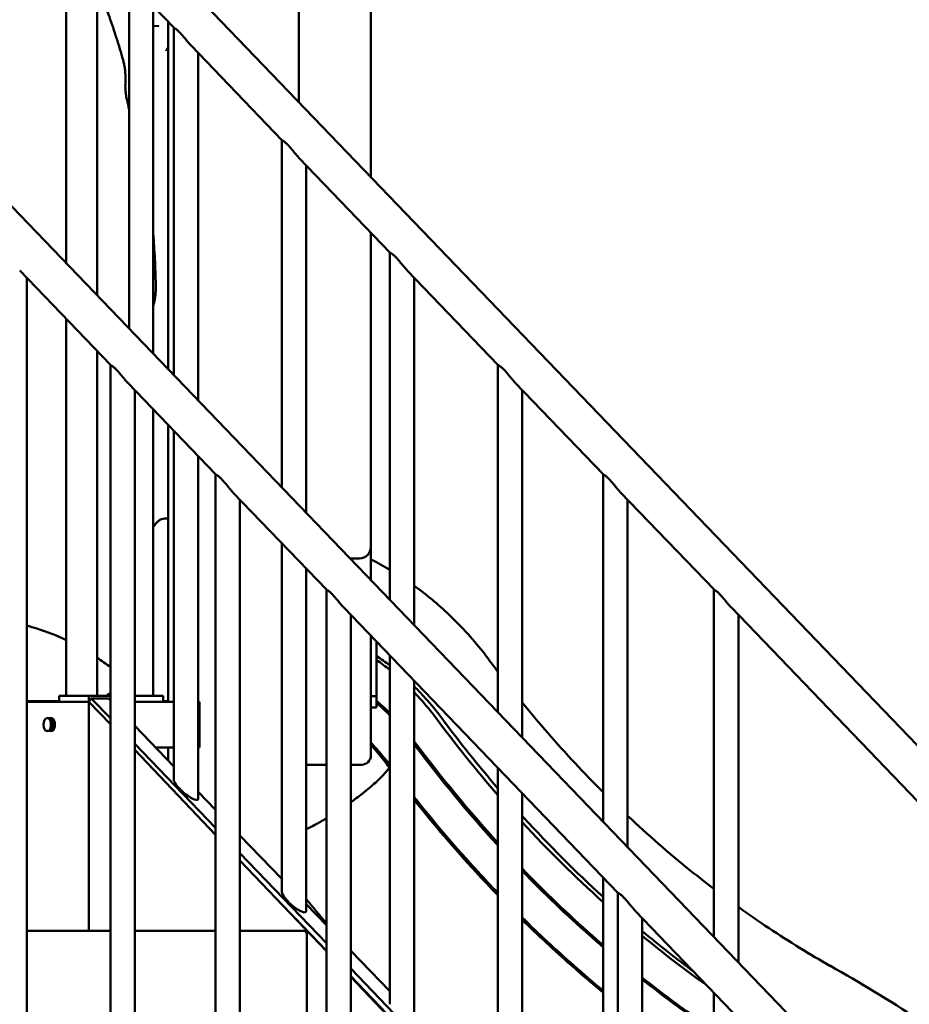
# Model space of a CAD drawing. Units: millimetres. Extents: x 2473 to 20439, y 12569 to 27695.
# Drawn here: x 16776 to 17553, y 13805 to 14664 of the extents above; entities that cross this region are included whole.
import ezdxf

# ---------------------------------------------------------------- set-up
doc = ezdxf.new("R2010")
doc.units = ezdxf.units.MM
doc.layers.add('MD_Visible', color=7, linetype='Continuous', lineweight=50)
doc.styles.get("Standard").update_dxf_attribs({"font": 'TT0246M.TTF'})
doc.dimstyles.new('OLCU', dxfattribs={"dimtxt": 300, "dimasz": 150, "dimexe": 0.18, "dimexo": 0.0625, "dimgap": 50, "dimtad": 1, "dimdec": 0, "dimlfac": 0.1, "dimrnd": 5, "dimzin": 0, "dimdsep": 46, "dimtxsty": 'Standard', "dimcen": 0.09, "dimse1": 1, "dimse2": 1, "dimadec": 0, "dimazin": 0, "dimtfac": 1, "dimtdec": 0, "dimtofl": 0, "dimtmove": 0, "dimatfit": 3, "dimfxl": 1, "dimtolj": 1, "dimtzin": 0, "dimarcsym": 0})

# ---------------------------------------------------------------- blocks, each defined once
blk = doc.blocks.new('CustomObjectsInViewport7_0')
at = {"layer": 'MD_Visible', "extrusion": (0, 1, 0)}
for p, q in [((17019.94, 14592.53), (17019.94, 14990.09)), ((16816.81, 14451.7), (16816.81, 14910.31)), ((17082.95, 14908.83), (17082.95, 14527.01)), ((17823.15, 13405.4), (16505.58, 14775.28)), ((16844.17, 14775.28), (18161.74, 13405.4)), ((16838.09, 14732.98), (16910.74, 14657.45)), ((16843.81, 14423.63), (16843.81, 14727.04)), ((16871.78, 14394.54), (16871.78, 14697.95)), ((16892.78, 14372.71), (16892.78, 14676.12)), ((16905.94, 14359.03), (16905.94, 14662.44)), ((16892.78, 14659.08), (16897.52, 14658.79)), ((16910.7, 14657.49), (16910.7, 14354.07)), ((16925.89, 14641.69), (17005.14, 14559.3)), ((16932, 14635.34), (16932, 14331.93)), ((17005.1, 14559.34), (17005.1, 14255.93)), ((17020.29, 14543.55), (17099.53, 14461.16)), ((17026.4, 14537.2), (17026.4, 14233.78)), ((17082.95, 14478.4), (17082.95, 14203.83)), ((17099.5, 14461.2), (17099.5, 14157.79)), ((16855.34, 14363.02), (16776.1, 14445.4)), ((17114.69, 14445.4), (17193.93, 14363.02)), ((16782.21, 13787.98), (16782.21, 14439.05)), ((17120.8, 14439.05), (17120.8, 14135.64)), ((16816.81, 14073.84), (16816.81, 14403.08)), ((16843.81, 14073.84), (16843.81, 14375.01)), ((16855.31, 13706.41), (16855.31, 14363.05)), ((17193.89, 14363.05), (17193.89, 14059.64)), ((16947.31, 14267.4), (16870.5, 14347.26)), ((17209.08, 14347.26), (17285.89, 14267.4)), ((16876.61, 13689.8), (16876.61, 14340.91)), ((17215.19, 14340.91), (17215.19, 14037.5)), ((16892.78, 14073.84), (16892.78, 14324.09)), ((16905.94, 14068.84), (16905.94, 14310.41)), ((16910.7, 14305.46), (16910.7, 14000.96)), ((16932, 14283.31), (16932, 13984.34)), ((16947.27, 13610.76), (16947.27, 14267.44)), ((17285.85, 14267.44), (17285.85, 13964.03)), ((17044.14, 14166.73), (16962.46, 14251.65)), ((17301.04, 14251.65), (17382.72, 14166.73)), ((16968.57, 13594.15), (16968.57, 14245.3)), ((17307.15, 14245.3), (17307.15, 13941.89)), ((17005.1, 14207.32), (17005.1, 13902.78)), ((17082.95, 14203.83), (17082.95, 14174.99)), ((17072.95, 14193.83), (17064.83, 14193.83)), ((17026.4, 14185.17), (17026.4, 13886.16)), ((17044.1, 13510.05), (17044.1, 14166.77)), ((17382.69, 14166.77), (17382.69, 13863.35)), ((17298.75, 13902.01), (17059.29, 14150.97)), ((17065.4, 13493.43), (17065.4, 14144.62)), ((17397.88, 14150.97), (17637.33, 13902.01)), ((17403.99, 14144.62), (17403.99, 13841.21)), ((17082.95, 14126.37), (17082.95, 14021.83)), ((17087.95, 14077.27), (17087.95, 14121.17)), ((17099.5, 14109.17), (17099.5, 13804.59)), ((17120.8, 14087.03), (17120.8, 13787.98)), ((17087.95, 14073.77), (17087.95, 14077.27)), ((16782.21, 14069.18), (16810.57, 14069.18)), ((16834.81, 14068.84), (16782.21, 14068.84)), ((16782.21, 14068.84), (16836.5, 14068.84)), ((16810.57, 14073.84), (16823.56, 14073.84)), ((16810.57, 14068.84), (16810.57, 14073.84)), ((16823.56, 14073.84), (16836.55, 14073.84)), ((16836.5, 14068.84), (16836.5, 13868.84)), ((16836.55, 14068.84), (16836.5, 14068.84)), ((16855.31, 14049.1), (16836.5, 14068.84)), ((16836.55, 14073.84), (16855.31, 14073.84)), ((16836.55, 14073.84), (16836.55, 14068.84)), ((16838.7, 14071.6), (16836.55, 14068.84)), ((16838.7, 14071.6), (16853.7, 14071.6)), ((16838.7, 14071.6), (16855.31, 14054.32)), ((16855.31, 14069.92), (16853.7, 14071.6)), ((16892.78, 14073.84), (16876.61, 14073.84)), ((16876.61, 14073.84), (16901.55, 14073.84)), ((16876.61, 14068.84), (16901.55, 14068.84)), ((16901.55, 14068.84), (16901.55, 14073.84)), ((16901.55, 14069.18), (16905.37, 14069.18)), ((16910.7, 14068.84), (16901.55, 14068.84)), ((16905.37, 14069.18), (16905.94, 14069.18)), ((16905.37, 14068.84), (16905.37, 14069.18)), ((16933.26, 14068.84), (16932, 14068.84)), ((16933.26, 14028.84), (16933.26, 14068.84)), ((17087.95, 14073.77), (17082.95, 14073.77)), ((17087.95, 14067.31), (17087.95, 14073.77)), ((17087.95, 14063.81), (17087.95, 14067.31)), ((17087.95, 14063.81), (17082.95, 14063.81)), ((17087.95, 14063.71), (17082.95, 14063.71)), ((17087.95, 14063.71), (17087.95, 14063.81)), ((16799.64, 14054.34), (16804.14, 14054.34)), ((16804.14, 14043.34), (16799.64, 14043.34)), ((16910.7, 14012.31), (16876.61, 14047.77)), ((16876.61, 14032.17), (16947.27, 13958.67)), ((16947.27, 13952.56), (16876.61, 14026.74)), ((16894.81, 14028.84), (16910.7, 14028.84)), ((16905.94, 14017.26), (16905.94, 14028.84)), ((16932, 14028.84), (16933.26, 14028.84)), ((17044.1, 14013.83), (17026.4, 14013.83)), ((17072.95, 14013.83), (17065.4, 14013.83)), ((17072.95, 14013.83), (17074.95, 14013.83)), ((17193.89, 14011.03), (17193.89, 13706.41)), ((16947.27, 13974.28), (16932, 13990.15)), ((17215.19, 13988.88), (17215.19, 13689.8)), ((17005.1, 13914.13), (16968.57, 13952.12)), ((16968.57, 13936.52), (17044.1, 13857.96)), ((17044.1, 13850.92), (16968.57, 13930.2)), ((17285.85, 13915.42), (17285.85, 13610.76)), ((17298.71, 13245.23), (17298.71, 13902.05)), ((17044.1, 13873.56), (17026.4, 13891.97)), ((17553.36, 13637.29), (17313.9, 13886.25)), ((17016.12, 13880.33), (17044.1, 13851.23)), ((17320.01, 13228.61), (17320.01, 13879.9)), ((16855.31, 13868.84), (16782.21, 13868.84)), ((16947.27, 13868.84), (16876.61, 13868.84)), ((17024.43, 13868.84), (16968.57, 13868.84)), ((17027.03, 13865.84), (17027.03, 13668.84)), ((17099.5, 13815.94), (17065.4, 13851.41)), ((17065.4, 13835.8), (17298.71, 13593.14)), ((17065.4, 13829.08), (17298.71, 13586.41)), ((17298.71, 13583.64), (17065.4, 13828.56)), ((17382.69, 13814.74), (17382.69, 13510.05))]:
    blk.add_line(p, q, dxfattribs=at)
at = {"layer": 'MD_Visible'}
for centre, radius in [((17072.95, 14203.83), 10), ((17074.95, 14021.83), 8)]:
    blk.add_arc(centre, radius, 270, 0, dxfattribs=at)
at = {"layer": 'MD_Visible', "extrusion": (2.08764e-16, 0, -1)}
for centre, ratio, start_param, end_param in [((16799.64, 14048.84), 0.5, 3.141593, 6.283185), ((16800.67, 14048.84), 0.499981, 0, 3.141593), ((16804.14, 14048.84), 0.5, 0, 3.141593)]:
    blk.add_ellipse(centre, major_axis=(0, 5.5), ratio=ratio, start_param=start_param, end_param=end_param, dxfattribs=at)
at = {"layer": 'MD_Visible'}
for centre, major_axis, ratio, start_param, end_param in [((16802.41, 14048.84), (0, 5.5), 0.499981, 3.141593, 6.283185), ((16802.41, 14048.84), (0, 5.5), 0.5, 3.141593, 6.283185), ((16921.35, 13992.65), (-10.37, 9.19), 0.266269, 0.231771, 3.373363), ((17015.75, 13894.47), (-10.37, 9.19), 0.266269, 0.231771, 3.373363)]:
    blk.add_ellipse(centre, major_axis=major_axis, ratio=ratio, start_param=start_param, end_param=end_param, dxfattribs=at)
at = {"layer": 'MD_Visible', "extrusion": (2.08764e-16, -1.67525e-42, -1)}
blk.add_ellipse((17024.43, 13865.84), major_axis=(0, 3), ratio=0.866025, start_param=0, end_param=1.570796, dxfattribs=at)
at = {"layer": 'MD_Visible'}
for points, knots in [([(16866.43, 14629.15), (16865.52, 14632.38), (16864.58, 14635.59), (16862.67, 14641.96), (16861.69, 14645.12), (16859.7, 14651.38), (16858.68, 14654.49), (16856.62, 14660.66), (16855.56, 14663.71), (16853.42, 14669.77), (16852.33, 14672.77), (16851.22, 14675.74)], [5.2281492, 5.2281492, 5.2281492, 5.2281492, 5.2532321, 5.2532321, 5.278315, 5.278315, 5.3033978, 5.3033978, 5.3284807, 5.3284807, 5.3535636, 5.3535636, 5.3535636, 5.3535636]), ([(16925.89, 14641.69), (16925.64, 14641.95), (16925.39, 14642.22), (16924.8, 14642.86), (16924.47, 14643.24), (16923.5, 14644.35), (16922.83, 14645.15), (16921.47, 14646.8), (16920.78, 14647.65), (16919.4, 14649.33), (16918.71, 14650.15), (16917.35, 14651.73), (16916.68, 14652.47), (16915.54, 14653.66), (16915.02, 14654.17), (16914.27, 14654.86), (16914.02, 14655.08), (16913.53, 14655.49), (16913.3, 14655.68), (16912.85, 14656.03), (16912.63, 14656.19), (16912.22, 14656.48), (16912.03, 14656.6), (16911.52, 14656.94), (16911.24, 14657.11), (16910.9, 14657.32), (16910.79, 14657.39), (16910.74, 14657.45)], [28.666874, 28.666874, 28.666874, 28.666874, 29.724633, 29.724633, 31.187075, 31.187075, 34.214052, 34.214052, 37.24103, 37.24103, 40.268008, 40.268008, 43.294985, 43.294985, 45.588176, 45.588176, 46.734772, 46.734772, 47.881367, 47.881367, 49.027963, 49.027963, 50.174558, 50.174558, 52.467749, 52.467749, 54.291221, 54.291221, 54.291221, 54.291221]), ([(16904.08, 14637.32), (16904.08, 14637.32), (16904.08, 14637.32), (16904.08, 14637.32), (16904.2, 14637.41), (16904.55, 14637.85), (16904.77, 14638.17), (16905.25, 14639.07), (16905.51, 14639.66), (16905.81, 14640.55), (16905.87, 14640.76), (16905.94, 14640.98)], [3.4793792, 3.4793792, 3.4793792, 3.4793792, 3.4799617, 3.4799617, 3.6940948, 3.6940948, 3.8968348, 3.8968348, 4.1185025, 4.1185025, 4.185123, 4.185123, 4.185123, 4.185123]), ([(16868.47, 14609.16), (16868.55, 14610.55), (16868.58, 14611.94), (16868.56, 14614.73), (16868.5, 14616.13), (16868.31, 14618.88), (16868.17, 14620.25), (16867.81, 14622.92), (16867.58, 14624.22), (16867.06, 14626.75), (16866.76, 14627.98), (16866.43, 14629.15)], [4.6033724, 4.6033724, 4.6033724, 4.6033724, 4.7283277, 4.7283277, 4.8532831, 4.8532831, 4.9782385, 4.9782385, 5.1031938, 5.1031938, 5.2281492, 5.2281492, 5.2281492, 5.2281492]), ([(16868.47, 14609.16), (16868.42, 14608.2), (16868.39, 14607.23), (16868.4, 14605.29), (16868.42, 14604.32), (16868.53, 14602.39), (16868.61, 14601.43), (16868.82, 14599.52), (16868.96, 14598.58), (16869.28, 14596.71), (16869.46, 14595.79), (16869.67, 14594.88)], [1.4617797, 1.4617797, 1.4617797, 1.4617797, 1.5715336, 1.5715336, 1.6812875, 1.6812875, 1.7910414, 1.7910414, 1.9007953, 1.9007953, 2.0105492, 2.0105492, 2.0105492, 2.0105492]), ([(17020.29, 14543.55), (17020.04, 14543.81), (17019.79, 14544.08), (17019.2, 14544.72), (17018.87, 14545.09), (17017.9, 14546.21), (17017.23, 14547.01), (17015.87, 14548.66), (17015.18, 14549.51), (17013.8, 14551.18), (17013.11, 14552.01), (17011.75, 14553.58), (17011.07, 14554.33), (17009.88, 14555.57), (17009.31, 14556.13), (17008.48, 14556.87), (17008.21, 14557.11), (17007.69, 14557.54), (17007.43, 14557.74), (17006.95, 14558.1), (17006.73, 14558.26), (17006.31, 14558.54), (17006.12, 14558.66), (17005.79, 14558.87), (17005.65, 14558.96), (17005.41, 14559.11), (17005.31, 14559.17), (17005.2, 14559.25), (17005.16, 14559.28), (17005.14, 14559.3)], [28.666874, 28.666874, 28.666874, 28.666874, 29.724633, 29.724633, 31.187075, 31.187075, 34.214052, 34.214052, 37.24103, 37.24103, 40.268008, 40.268008, 43.294985, 43.294985, 45.842398, 45.842398, 47.116104, 47.116104, 48.38981, 48.38981, 49.663516, 49.663516, 50.937222, 50.937222, 52.210929, 52.210929, 53.484635, 53.484635, 54.352516, 54.352516, 54.352516, 54.352516]), ([(16895.07, 14433.13), (16894.97, 14436.85), (16894.85, 14440.56), (16894.56, 14447.99), (16894.39, 14451.71), (16894.01, 14459.12), (16893.79, 14462.82), (16893.32, 14470.15), (16893.06, 14473.78), (16892.78, 14477.4)], [4.76537529, 4.76537529, 4.76537529, 4.76537529, 4.79045816, 4.79045816, 4.81554103, 4.81554103, 4.8406239, 4.8406239, 4.86530714, 4.86530714, 4.86530714, 4.86530714]), ([(17114.69, 14445.4), (17114.43, 14445.67), (17114.18, 14445.93), (17113.6, 14446.58), (17113.27, 14446.95), (17112.3, 14448.06), (17111.63, 14448.86), (17110.26, 14450.51), (17109.57, 14451.36), (17108.19, 14453.04), (17107.5, 14453.87), (17106.14, 14455.44), (17105.47, 14456.19), (17104.27, 14457.43), (17103.71, 14457.98), (17102.88, 14458.73), (17102.61, 14458.96), (17102.08, 14459.4), (17101.83, 14459.6), (17101.35, 14459.95), (17101.12, 14460.11), (17100.71, 14460.4), (17100.52, 14460.52), (17100.19, 14460.73), (17100.04, 14460.81), (17099.81, 14460.96), (17099.71, 14461.02), (17099.59, 14461.1), (17099.56, 14461.13), (17099.53, 14461.16)], [28.666874, 28.666874, 28.666874, 28.666874, 29.724633, 29.724633, 31.187075, 31.187075, 34.214052, 34.214052, 37.24103, 37.24103, 40.268008, 40.268008, 43.294985, 43.294985, 45.842398, 45.842398, 47.116104, 47.116104, 48.38981, 48.38981, 49.663516, 49.663516, 50.937222, 50.937222, 52.210929, 52.210929, 53.484635, 53.484635, 54.352516, 54.352516, 54.352516, 54.352516]), ([(16892.78, 14414.43), (16893.04, 14415.28), (16893.27, 14416.17), (16893.78, 14418.3), (16894.03, 14419.57), (16894.46, 14422.17), (16894.64, 14423.5), (16894.91, 14426.21), (16895, 14427.59), (16895.1, 14430.35), (16895.11, 14431.74), (16895.07, 14433.13)], [4.175649, 4.175649, 4.175649, 4.175649, 4.2685801, 4.2685801, 4.3927789, 4.3927789, 4.5169777, 4.5169777, 4.6411765, 4.6411765, 4.7653753, 4.7653753, 4.7653753, 4.7653753]), ([(16855.34, 14363.02), (16855.37, 14362.99), (16855.41, 14362.96), (16855.52, 14362.88), (16855.62, 14362.82), (16855.86, 14362.67), (16856, 14362.58), (16856.33, 14362.37), (16856.52, 14362.25), (16856.94, 14361.97), (16857.16, 14361.81), (16857.64, 14361.45), (16857.9, 14361.25), (16858.42, 14360.82), (16858.69, 14360.59), (16859.52, 14359.84), (16860.09, 14359.29), (16860.63, 14358.72)], [66.649838, 66.649838, 66.649838, 66.649838, 67.517719, 67.517719, 68.791425, 68.791425, 70.065131, 70.065131, 71.338838, 71.338838, 72.612544, 72.612544, 73.88625, 73.88625, 75.159956, 75.159956, 77.707369, 77.707369, 77.707369, 77.707369]), ([(16860.63, 14358.72), (16861.28, 14358.04), (16861.95, 14357.3), (16863.32, 14355.72), (16864.01, 14354.89), (16865.39, 14353.22), (16866.08, 14352.37), (16867.44, 14350.72), (16868.11, 14349.92), (16869.08, 14348.81), (16869.41, 14348.43), (16870, 14347.79), (16870.25, 14347.52), (16870.5, 14347.26)], [0, 0, 0, 0, 3.026978, 3.026978, 6.053955, 6.053955, 9.080933, 9.080933, 12.10791, 12.10791, 13.570352, 13.570352, 14.628111, 14.628111, 14.628111, 14.628111]), ([(17209.08, 14347.26), (17208.83, 14347.52), (17208.58, 14347.79), (17207.99, 14348.43), (17207.66, 14348.81), (17206.7, 14349.92), (17206.02, 14350.72), (17204.66, 14352.37), (17203.97, 14353.22), (17202.59, 14354.89), (17201.9, 14355.72), (17200.54, 14357.3), (17199.87, 14358.04), (17198.67, 14359.29), (17198.1, 14359.84), (17197.28, 14360.59), (17197.01, 14360.82), (17196.48, 14361.25), (17196.23, 14361.45), (17195.75, 14361.81), (17195.52, 14361.97), (17195.11, 14362.25), (17194.92, 14362.37), (17194.59, 14362.58), (17194.44, 14362.67), (17194.2, 14362.82), (17194.11, 14362.88), (17193.99, 14362.96), (17193.95, 14362.99), (17193.93, 14363.02)], [28.666874, 28.666874, 28.666874, 28.666874, 29.724633, 29.724633, 31.187075, 31.187075, 34.214052, 34.214052, 37.24103, 37.24103, 40.268008, 40.268008, 43.294985, 43.294985, 45.842398, 45.842398, 47.116104, 47.116104, 48.38981, 48.38981, 49.663516, 49.663516, 50.937222, 50.937222, 52.210929, 52.210929, 53.484635, 53.484635, 54.352516, 54.352516, 54.352516, 54.352516]), ([(16947.31, 14267.4), (16947.33, 14267.38), (16947.37, 14267.35), (16947.48, 14267.27), (16947.58, 14267.21), (16947.82, 14267.06), (16947.96, 14266.97), (16948.29, 14266.76), (16948.48, 14266.64), (16948.9, 14266.36), (16949.12, 14266.2), (16949.6, 14265.84), (16949.86, 14265.64), (16950.38, 14265.21), (16950.65, 14264.97), (16951.48, 14264.23), (16952.05, 14263.67), (16952.59, 14263.11)], [66.649838, 66.649838, 66.649838, 66.649838, 67.517719, 67.517719, 68.791425, 68.791425, 70.065131, 70.065131, 71.338838, 71.338838, 72.612544, 72.612544, 73.88625, 73.88625, 75.159956, 75.159956, 77.707369, 77.707369, 77.707369, 77.707369]), ([(17301.04, 14251.65), (17300.79, 14251.91), (17300.54, 14252.18), (17299.95, 14252.82), (17299.62, 14253.19), (17298.66, 14254.31), (17297.98, 14255.11), (17296.62, 14256.76), (17295.93, 14257.61), (17294.55, 14259.28), (17293.86, 14260.11), (17292.5, 14261.69), (17291.83, 14262.43), (17290.63, 14263.67), (17290.06, 14264.23), (17289.24, 14264.97), (17288.97, 14265.21), (17288.44, 14265.64), (17288.19, 14265.84), (17287.71, 14266.2), (17287.48, 14266.36), (17287.07, 14266.64), (17286.88, 14266.76), (17286.55, 14266.97), (17286.4, 14267.06), (17286.16, 14267.21), (17286.07, 14267.27), (17285.95, 14267.35), (17285.91, 14267.38), (17285.89, 14267.4)], [28.666874, 28.666874, 28.666874, 28.666874, 29.724633, 29.724633, 31.187075, 31.187075, 34.214052, 34.214052, 37.24103, 37.24103, 40.268008, 40.268008, 43.294985, 43.294985, 45.842398, 45.842398, 47.116104, 47.116104, 48.38981, 48.38981, 49.663516, 49.663516, 50.937222, 50.937222, 52.210929, 52.210929, 53.484635, 53.484635, 54.352516, 54.352516, 54.352516, 54.352516]), ([(16952.59, 14263.11), (16953.24, 14262.43), (16953.91, 14261.69), (16955.28, 14260.11), (16955.97, 14259.28), (16957.35, 14257.61), (16958.04, 14256.76), (16959.4, 14255.11), (16960.07, 14254.31), (16961.04, 14253.19), (16961.37, 14252.82), (16961.96, 14252.18), (16962.21, 14251.91), (16962.46, 14251.65)], [0, 0, 0, 0, 3.026978, 3.026978, 6.053955, 6.053955, 9.080933, 9.080933, 12.10791, 12.10791, 13.570352, 13.570352, 14.628111, 14.628111, 14.628111, 14.628111]), ([(16892.78, 14221.17), (16893.44, 14222.34), (16894.15, 14223.39), (16894.91, 14224.32), (16895.69, 14225.27), (16896.51, 14226.08), (16897.36, 14226.74), (16898.22, 14227.4), (16899.1, 14227.89), (16900.01, 14228.23), (16900.91, 14228.56), (16901.82, 14228.73), (16902.74, 14228.73), (16903.24, 14228.73), (16903.73, 14228.73), (16904.23, 14228.73), (16904.23, 14228.73), (16904.23, 14228.73), (16904.23, 14228.73), (16904.8, 14228.73), (16905.37, 14228.66), (16905.94, 14228.53)], [0.95365599, 0.95365599, 0.95365599, 0.95365599, 0.95566629, 0.95566629, 0.95566629, 0.95775657, 0.95775657, 0.95775657, 0.95984685, 0.95984685, 0.95984685, 0.96193714, 0.96193714, 0.96193714, 0.96307313, 0.96307313, 0.96307313, 0.96307463, 0.96307463, 0.96307463, 0.96436914, 0.96436914, 0.96436914, 0.96436914]), ([(17120.8, 14170.09), (17131.44, 14162.41), (17141.65, 14153.93), (17162.53, 14134.08), (17173.08, 14122.4), (17182.75, 14109.92)], [16.216479, 16.216479, 16.216479, 16.216479, 20.48279, 20.48279, 25.455287, 25.455287, 25.455287, 25.455287]), ([(17044.14, 14166.73), (17044.16, 14166.7), (17044.2, 14166.67), (17044.32, 14166.59), (17044.41, 14166.53), (17044.65, 14166.38), (17044.79, 14166.29), (17045.13, 14166.08), (17045.32, 14165.96), (17045.73, 14165.68), (17045.96, 14165.52), (17046.44, 14165.16), (17046.69, 14164.97), (17047.21, 14164.53), (17047.49, 14164.3), (17048.31, 14163.55), (17048.88, 14163), (17049.43, 14162.43)], [66.649838, 66.649838, 66.649838, 66.649838, 67.517719, 67.517719, 68.791425, 68.791425, 70.065131, 70.065131, 71.338838, 71.338838, 72.612544, 72.612544, 73.88625, 73.88625, 75.159956, 75.159956, 77.707369, 77.707369, 77.707369, 77.707369]), ([(17049.43, 14162.43), (17050.08, 14161.75), (17050.75, 14161.01), (17052.11, 14159.43), (17052.8, 14158.61), (17054.18, 14156.93), (17054.87, 14156.08), (17056.23, 14154.43), (17056.9, 14153.63), (17057.87, 14152.52), (17058.2, 14152.14), (17058.79, 14151.5), (17059.04, 14151.23), (17059.29, 14150.97)], [0, 0, 0, 0, 3.026978, 3.026978, 6.053955, 6.053955, 9.080933, 9.080933, 12.10791, 12.10791, 13.570352, 13.570352, 14.628111, 14.628111, 14.628111, 14.628111]), ([(17397.88, 14150.97), (17397.62, 14151.23), (17397.37, 14151.5), (17396.79, 14152.14), (17396.46, 14152.52), (17395.49, 14153.63), (17394.82, 14154.43), (17393.45, 14156.08), (17392.76, 14156.93), (17391.38, 14158.61), (17390.69, 14159.43), (17389.33, 14161.01), (17388.66, 14161.75), (17387.46, 14163), (17386.9, 14163.55), (17386.07, 14164.3), (17385.8, 14164.53), (17385.27, 14164.97), (17385.02, 14165.16), (17384.54, 14165.52), (17384.32, 14165.68), (17383.9, 14165.96), (17383.71, 14166.08), (17383.38, 14166.29), (17383.23, 14166.38), (17383, 14166.53), (17382.9, 14166.59), (17382.78, 14166.67), (17382.75, 14166.7), (17382.72, 14166.73)], [28.666874, 28.666874, 28.666874, 28.666874, 29.724633, 29.724633, 31.187075, 31.187075, 34.214052, 34.214052, 37.24103, 37.24103, 40.268008, 40.268008, 43.294985, 43.294985, 45.842398, 45.842398, 47.116104, 47.116104, 48.38981, 48.38981, 49.663516, 49.663516, 50.937222, 50.937222, 52.210929, 52.210929, 53.484635, 53.484635, 54.352516, 54.352516, 54.352516, 54.352516]), ([(16782.21, 14135.27), (16785.2, 14134.48), (16788.18, 14133.62), (16799.85, 14129.96), (16808.44, 14126.59), (16816.81, 14122.62)], [3.402171, 3.402171, 3.402171, 3.402171, 4.450634, 4.450634, 7.544967, 7.544967, 7.544967, 7.544967]), ([(16851.58, 14073.84), (16852.3, 14074.32), (16853.03, 14074.84), (16853.74, 14075.39), (16854.27, 14075.79), (16854.79, 14076.21), (16855.31, 14076.65)], [0.88499325, 0.88499325, 0.88499325, 0.88499325, 0.886745413, 0.886745413, 0.886745413, 0.888024898, 0.888024898, 0.888024898, 0.888024898]), ([(17144.88, 14054.46), (17140.33, 14060.57), (17132.53, 14070.09), (17124.11, 14078.86), (17120.8, 14082.11)], [-0.10889862, -0.10889862, -0.10889862, -0.10889862, -0.09970711, -0.09397827, -0.09397827, -0.09397827, -0.09397827]), ([(17139.88, 14054.46), (17135.33, 14060.57), (17129.05, 14068.23), (17122.38, 14075.4), (17120.8, 14077.05)], [-0.10889862, -0.10889862, -0.10889862, -0.10889862, -0.09970711, -0.09689599, -0.09689599, -0.09689599, -0.09689599]), ([(17099.5, 14058.91), (17098.16, 14060.22), (17094.39, 14063.84), (17090.5, 14067.29), (17087.95, 14069.44)], [-0.093141797, -0.093141797, -0.093141797, -0.093141797, -0.090515593, -0.085808172, -0.085808172, -0.085808172, -0.085808172]), ([(17099.5, 14056.91), (17097.51, 14058.92), (17093.72, 14062.61), (17089.81, 14066.12), (17087.95, 14067.73)], [-0.094461126, -0.094461126, -0.094461126, -0.094461126, -0.090515593, -0.08704778, -0.08704778, -0.08704778, -0.08704778]), ([(17215.19, 14068), (17222.51, 14059.03), (17229.95, 14050.2), (17253.1, 14023.65), (17269.23, 14006.41), (17285.85, 13989.85)], [5.627896, 5.627896, 5.627896, 5.627896, 9.33623, 9.33623, 16.971717, 16.971717, 16.971717, 16.971717]), ([(17099.5, 14013.31), (17096.65, 14017.24), (17091.3, 14024.02), (17085.56, 14030.33), (17082.95, 14033.01)], [-0.10741793, -0.10741793, -0.10741793, -0.10741793, -0.09970711, -0.09365122, -0.09365122, -0.09365122, -0.09365122]), ([(17193.89, 13943.52), (17193.66, 13943.77), (17168.04, 13971.67), (17143.64, 14001.08), (17120.8, 14031.56)], [-0.15482519, -0.15482519, -0.15482519, -0.15482519, -0.15442148, -0.1096035, -0.1096035, -0.1096035, -0.1096035]), ([(17082.95, 14030.92), (17084.86, 14028.89), (17090.52, 14022.56), (17095.79, 14015.77), (17099.12, 14011.03)], [0.09521436, 0.09521436, 0.09521436, 0.09521436, 0.09970711, 0.10889862, 0.10889862, 0.10889862, 0.10889862]), ([(17099.12, 14011.03), (17098.79, 14010.63), (17098.45, 14010.23), (17098.03, 14009.74), (17097.94, 14009.64), (17097.77, 14009.44), (17097.52, 14009.14), (17096.58, 14008.04), (17095.69, 14007.05), (17093.52, 14004.68), (17092, 14003.1), (17088.87, 14000), (17087.25, 13998.48), (17084.77, 13996.25), (17083.51, 13995.15), (17082.03, 13993.89), (17081.39, 13993.36), (17081.12, 13993.14), (17081.07, 13993.1), (17080.96, 13993.01), (17080.8, 13992.88), (17079.78, 13992.04), (17078.81, 13991.25), (17077.72, 13990.38), (17077.51, 13990.2), (17077.07, 13989.86), (17076.42, 13989.34), (17074.04, 13987.46), (17070.3, 13984.57), (17066.98, 13982.12), (17065.4, 13980.97)], [0, 0, 0, 0, 0.015625, 0.015625, 0.0195313, 0.0195313, 0.0234375, 0.03125, 0.0625, 0.0625, 0.125, 0.125, 0.1875, 0.1875, 0.21875, 0.234375, 0.2421875, 0.2421875, 0.2441406, 0.2441406, 0.2460938, 0.25, 0.28125, 0.28125, 0.2890625, 0.2890625, 0.296875, 0.3125, 0.375, 0.4312797, 0.4312797, 0.4312797, 0.4312797]), ([(17193.89, 13901.91), (17188.09, 13907.93), (17162.83, 13934.75), (17138.7, 13962.97), (17120.8, 13985.53)], [-0.16419415, -0.16419415, -0.16419415, -0.16419415, -0.15442148, -0.12123909, -0.12123909, -0.12123909, -0.12123909]), ([(17120.8, 13983.02), (17138.09, 13961.35), (17162.18, 13933.25), (17187.41, 13906.53), (17193.89, 13899.83)], [0.0745448, 0.0745448, 0.0745448, 0.0745448, 0.25, 0.3098261, 0.3098261, 0.3098261, 0.3098261]), ([(17044.1, 13966.93), (17042.36, 13965.91), (17039.78, 13964.42), (17037.01, 13962.9), (17035.95, 13962.33), (17035.72, 13962.2), (17035.69, 13962.19), (17035.64, 13962.16), (17035.56, 13962.12), (17035.38, 13962.02), (17034.8, 13961.72), (17032.61, 13960.56), (17029.7, 13959.09), (17027.24, 13957.91), (17026.4, 13957.52)], [0.6869161, 0.6869161, 0.6869161, 0.6869161, 0.75, 0.78125, 0.7890625, 0.7890625, 0.7900391, 0.7900391, 0.7910156, 0.7929688, 0.796875, 0.8125, 0.875, 0.907502, 0.907502, 0.907502, 0.907502]), ([(17285.85, 13898.32), (17261.8, 13920.23), (17238.2, 13943.82), (17215.58, 13968.61), (17215.19, 13969.04)], [-0.19476299, -0.19476299, -0.19476299, -0.19476299, -0.15442148, -0.15370919, -0.15370919, -0.15370919, -0.15370919]), ([(17307.15, 13969.26), (17325.03, 13952.49), (17343.44, 13936.47), (17369.04, 13915.86), (17375.83, 13910.54), (17382.69, 13905.32)], [20.193863, 20.193863, 20.193863, 20.193863, 28.20745, 28.20745, 31.064645, 31.064645, 31.064645, 31.064645]), ([(17285.85, 13856.19), (17282.61, 13858.99), (17258.33, 13880.23), (17234.86, 13902.7), (17215.19, 13923.04)], [-0.20514527, -0.20514527, -0.20514527, -0.20514527, -0.19994434, -0.1660407, -0.1660407, -0.1660407, -0.1660407]), ([(17285.85, 13854.47), (17281.94, 13857.83), (17257.68, 13879), (17234.24, 13901.38), (17215.19, 13920.98)], [-0.20621328, -0.20621328, -0.20621328, -0.20621328, -0.19994434, -0.16718834, -0.16718834, -0.16718834, -0.16718834]), ([(17298.75, 13902.01), (17298.8, 13901.95), (17298.91, 13901.88), (17299.25, 13901.67), (17299.53, 13901.5), (17300.05, 13901.17), (17300.23, 13901.04), (17300.64, 13900.75), (17300.86, 13900.59), (17301.31, 13900.24), (17301.55, 13900.05), (17302.03, 13899.64), (17302.28, 13899.42), (17303.03, 13898.73), (17303.55, 13898.22), (17304.04, 13897.71)], [66.650805, 66.650805, 66.650805, 66.650805, 68.474277, 68.474277, 70.767468, 70.767468, 71.914063, 71.914063, 73.060658, 73.060658, 74.207254, 74.207254, 75.353849, 75.353849, 77.64704, 77.64704, 77.64704, 77.64704]), ([(17304.04, 13897.71), (17304.69, 13897.04), (17305.36, 13896.29), (17306.72, 13894.72), (17307.41, 13893.89), (17308.79, 13892.21), (17309.48, 13891.36), (17310.84, 13889.71), (17311.52, 13888.91), (17312.48, 13887.8), (17312.81, 13887.43), (17313.4, 13886.78), (17313.65, 13886.51), (17313.9, 13886.25)], [0, 0, 0, 0, 3.026978, 3.026978, 6.053955, 6.053955, 9.080933, 9.080933, 12.10791, 12.10791, 13.570352, 13.570352, 14.628111, 14.628111, 14.628111, 14.628111]), ([(17403.99, 13889.58), (17412.89, 13883.2), (17421.88, 13876.99), (17448.46, 13859.32), (17466.3, 13848.33), (17484.41, 13838.03)], [34.00026, 34.00026, 34.00026, 34.00026, 37.650079, 37.650079, 44.691351, 44.691351, 44.691351, 44.691351]), ([(17285.85, 13816.56), (17277.08, 13823.81), (17253.03, 13844.35), (17229.74, 13866.05), (17215.19, 13880.37)], [-0.21345197, -0.21345197, -0.21345197, -0.21345197, -0.19994434, -0.17600807, -0.17600807, -0.17600807, -0.17600807]), ([(17215.19, 13878.41), (17229.11, 13864.78), (17252.37, 13843.16), (17276.4, 13822.69), (17285.85, 13814.91)], [0.374564, 0.374564, 0.374564, 0.374564, 0.5, 0.5798137, 0.5798137, 0.5798137, 0.5798137]), ([(17376.79, 13820.87), (17376.34, 13821.19), (17357.01, 13834.97), (17338.08, 13849.51), (17320.01, 13864.39)], [-0.24616665, -0.24616665, -0.24616665, -0.24616665, -0.2454672, -0.2162523, -0.2162523, -0.2162523, -0.2162523]), ([(17484.37, 13838.05), (17510.42, 13823.69), (17535.98, 13808.12), (17586.18, 13774.51), (17610.84, 13756.42), (17635.63, 13736.56), (17636.47, 13735.89), (17637.3, 13735.22)], [0.004999, 0.004999, 0.004999, 0.004999, 9.945741, 9.945741, 20.000551, 20.000551, 20.350258, 20.350258, 20.350258, 20.350258]), ([(17382.69, 13781.9), (17376.33, 13786.2), (17355.11, 13800.93), (17334.35, 13816.53), (17320.01, 13827.9)], [-0.2549219, -0.2549219, -0.2549219, -0.2549219, -0.2454672, -0.22313556, -0.22313556, -0.22313556, -0.22313556]), ([(17382.69, 13780.55), (17375.66, 13785.29), (17354.45, 13799.96), (17333.71, 13815.51), (17320.01, 13826.32)], [-0.25591348, -0.25591348, -0.25591348, -0.25591348, -0.2454672, -0.22417312, -0.22417312, -0.22417312, -0.22417312])]:
    blk.add_open_spline(points, degree=3, knots=knots, dxfattribs=at)
for points in [[(16897.71, 14658.76), (16897.71, 14658.76), (16897.66, 14658.78), (16897.52, 14658.79)], [(16897.59, 14658.65), (16897.58, 14658.7), (16897.57, 14658.75), (16897.56, 14658.79)], [(16871.78, 14585.65), (16871.1, 14588.75), (16870.39, 14591.82), (16869.67, 14594.88)], [(17082.95, 14193.12), (17088.55, 14190.3), (17094.07, 14187.27), (17099.5, 14184.06)], [(17182.75, 14109.92), (17182.77, 14109.9), (17182.79, 14109.87), (17182.81, 14109.84)], [(17182.81, 14109.84), (17186.47, 14104.87), (17190.16, 14099.93), (17193.89, 14095.03)], [(16843.81, 14107.23), (16847.72, 14104.6), (16851.55, 14101.83), (16855.31, 14098.93)], [(17099.5, 14100.53), (17095.72, 14103.39), (17091.87, 14106.11), (17087.95, 14108.69)], [(17099.5, 14096.62), (17095.73, 14099.65), (17091.88, 14102.55), (17087.95, 14105.3)], [(17193.89, 13987.35), (17175.14, 14008.89), (17157.11, 14031.29), (17139.88, 14054.46)], [(17193.89, 13993.13), (17176.93, 14012.89), (17160.58, 14033.35), (17144.88, 14054.46)], [(17121.72, 14033), (17121.41, 14033.42), (17121.1, 14033.85), (17120.8, 14034.26)], [(17121.72, 14033), (17121.41, 14033), (17121.1, 14033), (17120.8, 14033)], [(17193.89, 13945.7), (17168.59, 13973.38), (17144.49, 14002.53), (17121.72, 14033)], [(17099.12, 14011.03), (17099.25, 14010.86), (17099.37, 14010.7), (17099.5, 14010.53)], [(17099.5, 14011.03), (17099.37, 14011.03), (17099.25, 14011.03), (17099.12, 14011.03)], [(17285.85, 13893.79), (17261.39, 13915.79), (17237.8, 13939.09), (17215.19, 13963.59)], [(17044.1, 13875.52), (17038.13, 13882.44), (17032.23, 13889.44), (17026.4, 13896.51)], [(17365.16, 13832.97), (17349.84, 13844.35), (17334.78, 13856.21), (17320.01, 13868.53)], [(17065.91, 13850.88), (17065.74, 13851.06), (17065.57, 13851.25), (17065.4, 13851.44)]]:
    blk.add_open_spline(points, degree=3, dxfattribs=at)
blk = doc.blocks.new('*D9')
at = {"color": 0, "lineweight": -2, "transparency": 16777216}
blk.add_line((12792.59, 18546.95), (18589.34, 18546.95), dxfattribs=at)
at = {"color": 0, "transparency": 16777216}
for points in [[(12792.59, 18571.95), (12792.59, 18521.95), (12642.59, 18546.95)], [(18589.34, 18571.95), (18589.34, 18521.95), (18739.34, 18546.95)]]:
    blk.add_solid(points, dxfattribs=at)
at = {"layer": 'Defpoints', "color": 0, "transparency": 16777216}
for p in [(18739.34, 18546.95), (18739.34, 12816.37), (12642.59, 12709.71)]:
    blk.add_point(p, dxfattribs=at)
at = {"color": 0, "transparency": 16777216, "insert": (15690.97, 18750.78), "char_height": 300, "attachment_point": 5}
blk.add_mtext('\\A1;610', dxfattribs=at)
blk = doc.blocks.new('*D18')
at = {"color": 0, "lineweight": -2, "transparency": 16777216}
blk.add_line((19708.67, 13876.69), (19708.67, 12718.84), dxfattribs=at)
at = {"color": 0, "transparency": 16777216}
for points in [[(19683.67, 13876.69), (19733.67, 13876.69), (19708.67, 14026.69)], [(19683.67, 12718.84), (19733.67, 12718.84), (19708.67, 12568.84)]]:
    blk.add_solid(points, dxfattribs=at)
at = {"layer": 'Defpoints', "color": 0, "transparency": 16777216}
for p in [(16180.02, 14026.69), (16180.02, 12568.84), (19708.67, 12568.84)]:
    blk.add_point(p, dxfattribs=at)
at = {"color": 0, "transparency": 16777216, "insert": (19505.05, 13297.76), "char_height": 300, "attachment_point": 5, "rotation": 90}
blk.add_mtext('\\A1;150', dxfattribs=at)

msp = doc.modelspace()

# ---------------------------------------------------------------- block references
at = {"layer": 'MD_Visible'}
msp.add_blockref('CustomObjectsInViewport7_0', (0, 0), dxfattribs=at)

# ---------------------------------------------------------------- dimensions: what is measured, and where the dimension line sits
dim = msp.add_linear_dim(base=(18739.34, 18546.95), p1=(12642.59, 12709.71), p2=(18739.34, 12816.37), dimstyle='OLCU')
dim.commit()
dim.dimension.update_dxf_attribs({"geometry": '*D9', "text_midpoint": (15690.97, 18750.78)})
dim = msp.add_linear_dim(base=(19708.67, 12568.84), p1=(16180.02, 14026.69), p2=(16180.02, 12568.84), angle=90, text='150', dimstyle='OLCU', override={"dimlfac": 1})
dim.commit()
dim.dimension.update_dxf_attribs({"geometry": '*D18', "text_midpoint": (19505.05, 13297.76)})

doc.saveas('drawing.dxf')
